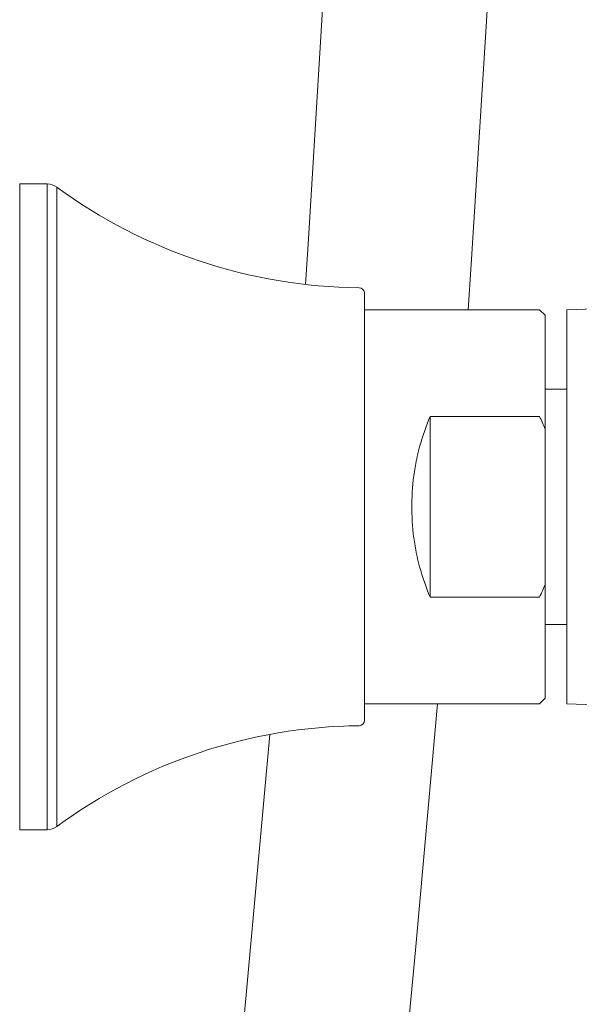
# Model space of a CAD drawing. Units: inches. Extents: x 49 to 238, y 47 to 393.
# Drawn here: x 181 to 194, y 211 to 233 of the extents above; entities that cross this region are included whole.
import ezdxf

# ---------------------------------------------------------------- set-up
doc = ezdxf.new("R2010")
doc.units = ezdxf.units.IN
doc.header["$MEASUREMENT"] = 0
doc.layers.add('Layer 1', color=7, linetype='Continuous')

msp = doc.modelspace()

# ---------------------------------------------------------------- linework, layer by layer
at = {"layer": 'Layer 1', "color": 7, "lineweight": 15}
for points in [[(187.767, 234.337), (187.401, 228.341), (187.33, 227.299)], [(191.049, 226.721), (191.12, 227.751), (191.494, 233.805)], [(180.804, 229.595), (181.429, 229.595)], [(180.804, 214.845), (180.804, 229.595)], [(181.429, 214.845), (181.429, 229.595)], [(181.653, 214.919), (181.653, 229.522)], [(188.679, 227.096), (188.679, 217.345)], [(192.679, 226.721), (188.679, 226.721)], [(192.804, 226.595), (192.679, 226.721)], [(193.304, 226.721), (196.865, 226.845)], [(193.304, 226.721), (193.304, 217.721)], [(192.804, 217.846), (192.804, 226.595)], [(193.304, 224.908), (192.804, 224.908)], [(189.76, 222.221), (189.76, 222.268), (189.761, 222.363), (189.765, 222.458), (189.77, 222.552), (189.777, 222.647), (189.785, 222.741), (189.795, 222.835), (189.807, 222.929), (189.82, 223.023), (189.835, 223.115), (189.852, 223.208), (189.87, 223.3), (189.873, 223.317), (189.894, 223.409), (189.915, 223.499), (189.939, 223.59), (189.964, 223.679), (189.99, 223.768), (190.018, 223.856), (190.047, 223.943), (190.078, 224.029), (190.11, 224.114), (190.144, 224.199), (190.179, 224.282)], [(192.679, 224.282), (190.179, 224.282)], [(190.179, 224.282), (190.179, 220.159)], [(190.179, 220.159), (190.144, 220.242), (190.11, 220.327), (190.078, 220.412), (190.047, 220.498), (190.018, 220.585), (189.99, 220.673), (189.964, 220.762), (189.939, 220.851), (189.915, 220.942), (189.894, 221.032), (189.873, 221.124), (189.87, 221.141), (189.852, 221.233), (189.835, 221.325), (189.82, 221.418), (189.807, 221.512), (189.795, 221.606), (189.785, 221.7), (189.777, 221.794), (189.77, 221.889), (189.765, 221.983), (189.761, 222.078), (189.76, 222.173), (189.76, 222.221)], [(192.679, 220.159), (190.179, 220.159)], [(193.304, 219.533), (192.804, 219.533)], [(187.743, 187.539), (187.896, 190.232), (188.112, 193.246), (188.409, 196.809), (188.479, 197.59), (188.986, 203.061), (189.424, 207.652), (189.842, 212.097), (190.345, 217.721)], [(192.679, 217.721), (188.679, 217.721)], [(192.804, 217.846), (192.679, 217.721)], [(193.304, 217.721), (195.637, 217.639)], [(186.52, 217.022), (185.973, 210.987), (185.527, 206.288), (184.941, 200.115), (184.539, 195.562), (184.363, 193.389), (184.138, 190.202), (184.121, 189.929), (183.975, 187.257)], [(180.804, 214.845), (181.429, 214.845)]]:
    msp.add_lwpolyline(points, dxfattribs=at)
for points in [[(181.653, 229.522), (181.588, 229.57), (181.51, 229.595), (181.429, 229.595)], [(181.653, 229.522), (183.656, 228.052), (186.071, 227.247), (188.555, 227.221)], [(188.679, 227.096), (188.679, 227.165), (188.624, 227.22), (188.555, 227.221)], [(192.804, 223.993), (192.765, 224.09), (192.723, 224.187), (192.679, 224.282)], [(192.679, 220.159), (192.723, 220.254), (192.765, 220.351), (192.804, 220.448)], [(188.555, 217.22), (186.071, 217.194), (183.656, 216.389), (181.653, 214.919)], [(188.555, 217.22), (188.624, 217.221), (188.679, 217.276), (188.679, 217.345)], [(181.429, 214.845), (181.51, 214.845), (181.588, 214.871), (181.653, 214.919)]]:
    msp.add_open_spline(points, degree=3, dxfattribs=at)

doc.saveas('drawing.dxf')
